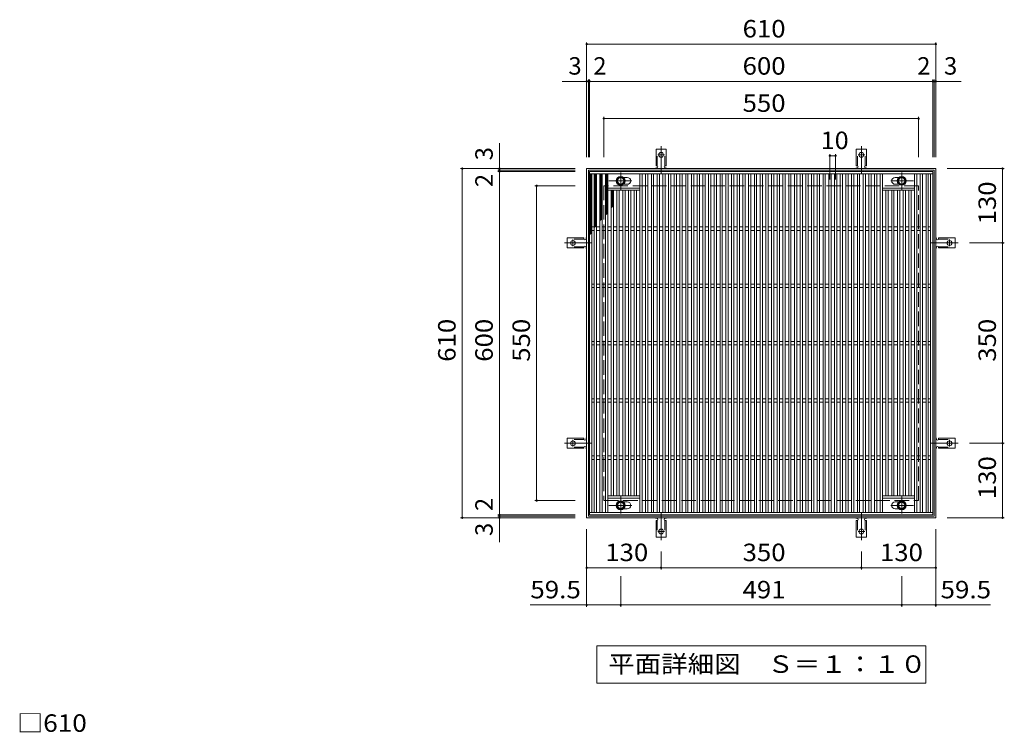
# Model space of a CAD drawing. Units: millimetres. Extents: x -1414 to 1899, y -1378 to 1301.
# Drawn here: x -1296 to 425, y 56 to 1301 of the extents above; entities that cross this region are included whole.
import ezdxf

# ---------------------------------------------------------------- set-up
doc = ezdxf.new("R2010")
doc.units = ezdxf.units.MM
doc.header["$LTSCALE"] = 10
for name, pattern in [('JWW_CENTER1', [6.773333, 4.233333, -0.846667, 0.846667, -0.846667]), ('JWW_CENTER2', [13.546667, 11.006667, -0.846667, 0.846667, -0.846667]), ('JWW_DASHED2', [3.386667, 1.693333, -1.693333]), ('JWW_DASHED3', [3.386667, 2.54, -0.846667])]:
    doc.linetypes.add(name, pattern=pattern)
for name, color, linetype in [('C-1', 7, 'Continuous'), ('C-2', 7, 'Continuous'), ('C-4', 7, 'Continuous'), ('C-5', 7, 'Continuous'), ('C-8', 7, 'Continuous'), ('C-9', 7, 'Continuous'), ('C-A', 7, 'Continuous'), ('D-4', 7, 'Continuous')]:
    doc.layers.add(name, color=color, linetype=linetype)
doc.styles.add('ＭＳ ゴシック', font='txt', dxfattribs={"height": 1})

msp = doc.modelspace()

# ---------------------------------------------------------------- linework, layer by layer
at = {"layer": 'C-1', "color": 2, "linetype": 'Continuous', "lineweight": 9}
for p, q in [((-305, 1041), (-305, 431)), ((305, 1041), (-305, 1041)), ((-302, 1038), (-302, 434)), ((302, 1038), (-302, 1038)), ((302, 434), (302, 1038)), ((305, 431), (305, 1041)), ((-305, 431), (305, 431)), ((-302, 434), (302, 434))]:
    msp.add_line(p, q, dxfattribs=at)
at = {"layer": 'C-1', "color": 2, "linetype": 'JWW_DASHED3', "lineweight": 9}
for p, q in [((-275, 1011), (-275, 461)), ((275, 1011), (-275, 1011)), ((275, 461), (275, 1011)), ((-275, 461), (275, 461))]:
    msp.add_line(p, q, dxfattribs=at)
at = {"layer": 'C-2', "color": 3, "linetype": 'Continuous', "lineweight": 9}
for p, q in [((-300, 1036), (-300, 436)), ((300, 1036), (-300, 1036)), ((300, 436), (300, 1036)), ((300, 1032), (-300, 1032)), ((-296, 1032), (-296, 440)), ((-292, 1032), (-292, 440)), ((-288, 1032), (-288, 440)), ((-282, 1032), (-282, 440)), ((-278, 1032), (-278, 440)), ((-272, 1032), (-272, 440)), ((-268, 1032), (-268, 440)), ((-234, 1025.5), (-240.6, 1025.5)), ((-212, 1032), (-212, 440)), ((-208, 1032), (-208, 440)), ((-202, 1032), (-202, 440)), ((-198, 1032), (-198, 440)), ((-192, 1032), (-192, 440)), ((-188, 1032), (-188, 440)), ((-182, 1032), (-182, 440)), ((-178, 1032), (-178, 440)), ((-172, 1032), (-172, 440)), ((-168, 1032), (-168, 440)), ((-162, 1032), (-162, 440)), ((-158, 1032), (-158, 440)), ((-152, 1032), (-152, 440)), ((-148, 1032), (-148, 440)), ((-142, 1032), (-142, 440)), ((-138, 1032), (-138, 440)), ((-132, 1032), (-132, 440)), ((-128, 1032), (-128, 440)), ((-122, 1032), (-122, 440)), ((-118, 1032), (-118, 440)), ((-112, 1032), (-112, 440)), ((-108, 1032), (-108, 440)), ((-102, 1032), (-102, 440)), ((-98, 1032), (-98, 440)), ((-92, 1032), (-92, 440)), ((-88, 1032), (-88, 440)), ((-82, 1032), (-82, 440)), ((-78, 1032), (-78, 440)), ((-72, 1032), (-72, 440)), ((-68, 1032), (-68, 440)), ((-62, 1032), (-62, 440)), ((-58, 1032), (-58, 440)), ((-52, 1032), (-52, 440)), ((-48, 1032), (-48, 440)), ((-42, 1032), (-42, 440)), ((-38, 1032), (-38, 440)), ((-32, 1032), (-32, 440)), ((-28, 1032), (-28, 440)), ((-22, 1032), (-22, 440)), ((-18, 1032), (-18, 440)), ((-12, 1032), (-12, 440)), ((-8, 1032), (-8, 440)), ((-2, 1032), (-2, 440)), ((2, 1032), (2, 440)), ((8, 1032), (8, 440)), ((12, 1032), (12, 440)), ((18, 1032), (18, 440)), ((22, 1032), (22, 440)), ((28, 1032), (28, 440)), ((32, 1032), (32, 440)), ((38, 1032), (38, 440)), ((42, 1032), (42, 440)), ((48, 1032), (48, 440)), ((52, 1032), (52, 440)), ((58, 1032), (58, 440)), ((62, 1032), (62, 440)), ((68, 1032), (68, 440)), ((72, 1032), (72, 440)), ((78, 1032), (78, 440)), ((82, 1032), (82, 440)), ((88, 1032), (88, 440)), ((92, 1032), (92, 440)), ((98, 1032), (98, 440)), ((102, 1032), (102, 440)), ((108, 1032), (108, 440)), ((112, 1032), (112, 440)), ((118, 1032), (118, 440)), ((122, 1032), (122, 440)), ((128, 1032), (128, 440)), ((132, 1032), (132, 440)), ((138, 1032), (138, 440)), ((142, 1032), (142, 440)), ((148, 1032), (148, 440)), ((152, 1032), (152, 440)), ((158, 1032), (158, 440)), ((162, 1032), (162, 440)), ((168, 1032), (168, 440)), ((172, 1032), (172, 440)), ((178, 1032), (178, 440)), ((182, 1032), (182, 440)), ((188, 1032), (188, 440)), ((192, 1032), (192, 440)), ((198, 1032), (198, 440)), ((202, 1032), (202, 440)), ((208, 1032), (208, 440)), ((212, 1032), (212, 440)), ((234, 1025.5), (240.6, 1025.5)), ((268, 1032), (268, 440)), ((272, 1032), (272, 440)), ((278, 1032), (278, 440)), ((282, 1032), (282, 440)), ((288, 1032), (288, 440)), ((292, 1032), (292, 440)), ((296, 440), (296, 1032)), ((-268, 1007), (-212, 1007)), ((-268, 1003), (-212, 1003)), ((-262, 1003), (-262, 469)), ((-258, 1003), (-258, 469)), ((-252, 1003), (-252, 469)), ((-248, 1003), (-248, 469)), ((-242, 1003), (-242, 469)), ((-234, 1013.5), (-240.6, 1013.5)), ((-238, 1003), (-238, 469)), ((-232, 1003), (-232, 469)), ((-228, 1003), (-228, 469)), ((-222, 1003), (-222, 469)), ((-218, 1003), (-218, 469)), ((268, 1007), (212, 1007)), ((268, 1003), (212, 1003)), ((218, 1003), (218, 469)), ((222, 1003), (222, 469)), ((228, 1003), (228, 469)), ((232, 1003), (232, 469)), ((234, 1013.5), (240.6, 1013.5)), ((238, 1003), (238, 469)), ((242, 1003), (242, 469)), ((248, 1003), (248, 469)), ((252, 1003), (252, 469)), ((258, 1003), (258, 469)), ((262, 1003), (262, 469)), ((-292, 939), (-296, 939)), ((-292, 933), (-296, 933)), ((-282, 939), (-288, 939)), ((-282, 933), (-288, 933)), ((-272, 939), (-278, 939)), ((-272, 933), (-278, 933)), ((-262, 939), (-268, 939)), ((-262, 933), (-268, 933)), ((-252, 939), (-258, 939)), ((-252, 933), (-258, 933)), ((-242, 939), (-248, 939)), ((-242, 933), (-248, 933)), ((-232, 939), (-238, 939)), ((-232, 933), (-238, 933)), ((-222, 939), (-228, 939)), ((-222, 933), (-228, 933)), ((-212, 939), (-218, 939)), ((-212, 933), (-218, 933)), ((-202, 939), (-208, 939)), ((-202, 933), (-208, 933)), ((-192, 939), (-198, 939)), ((-192, 933), (-198, 933)), ((-182, 939), (-188, 939)), ((-182, 933), (-188, 933)), ((-172, 939), (-178, 939)), ((-172, 933), (-178, 933)), ((-162, 939), (-168, 939)), ((-162, 933), (-168, 933)), ((-152, 939), (-158, 939)), ((-152, 933), (-158, 933)), ((-142, 939), (-148, 939)), ((-142, 933), (-148, 933)), ((-132, 939), (-138, 939)), ((-132, 933), (-138, 933)), ((-122, 939), (-128, 939)), ((-122, 933), (-128, 933)), ((-112, 939), (-118, 939)), ((-112, 933), (-118, 933)), ((-102, 939), (-108, 939)), ((-102, 933), (-108, 933)), ((-92, 939), (-98, 939)), ((-92, 933), (-98, 933)), ((-82, 939), (-88, 939)), ((-82, 933), (-88, 933)), ((-72, 939), (-78, 939)), ((-72, 933), (-78, 933)), ((-62, 939), (-68, 939)), ((-62, 933), (-68, 933)), ((-52, 939), (-58, 939)), ((-52, 933), (-58, 933)), ((-42, 939), (-48, 939)), ((-42, 933), (-48, 933)), ((-32, 939), (-38, 939)), ((-32, 933), (-38, 933)), ((-22, 939), (-28, 939)), ((-22, 933), (-28, 933)), ((-12, 939), (-18, 939)), ((-12, 933), (-18, 933)), ((-2, 939), (-8, 939)), ((-2, 933), (-8, 933)), ((8, 939), (2, 939)), ((8, 933), (2, 933)), ((18, 939), (12, 939)), ((18, 933), (12, 933)), ((28, 939), (22, 939)), ((28, 933), (22, 933)), ((38, 939), (32, 939)), ((38, 933), (32, 933)), ((48, 939), (42, 939)), ((48, 933), (42, 933)), ((58, 939), (52, 939)), ((58, 933), (52, 933)), ((68, 939), (62, 939)), ((68, 933), (62, 933)), ((78, 939), (72, 939)), ((78, 933), (72, 933)), ((88, 939), (82, 939)), ((88, 933), (82, 933)), ((98, 939), (92, 939)), ((98, 933), (92, 933)), ((108, 939), (102, 939)), ((108, 933), (102, 933)), ((118, 939), (112, 939)), ((118, 933), (112, 933)), ((128, 939), (122, 939)), ((128, 933), (122, 933)), ((138, 939), (132, 939)), ((138, 933), (132, 933)), ((148, 939), (142, 939)), ((148, 933), (142, 933)), ((158, 939), (152, 939)), ((158, 933), (152, 933)), ((168, 939), (162, 939)), ((168, 933), (162, 933)), ((178, 939), (172, 939)), ((178, 933), (172, 933)), ((188, 939), (182, 939)), ((188, 933), (182, 933)), ((198, 939), (192, 939)), ((198, 933), (192, 933)), ((208, 939), (202, 939)), ((208, 933), (202, 933)), ((218, 939), (212, 939)), ((218, 933), (212, 933)), ((228, 939), (222, 939)), ((228, 933), (222, 933)), ((238, 939), (232, 939)), ((238, 933), (232, 933)), ((248, 939), (242, 939)), ((248, 933), (242, 933)), ((258, 939), (252, 939)), ((258, 933), (252, 933)), ((268, 939), (262, 939)), ((268, 933), (262, 933)), ((278, 939), (272, 939)), ((278, 933), (272, 933)), ((288, 939), (282, 939)), ((288, 933), (282, 933)), ((296, 939), (292, 939)), ((296, 933), (292, 933)), ((-292, 839), (-296, 839)), ((-292, 833), (-296, 833)), ((-282, 839), (-288, 839)), ((-282, 833), (-288, 833)), ((-272, 839), (-278, 839)), ((-272, 833), (-278, 833)), ((-262, 839), (-268, 839)), ((-262, 833), (-268, 833)), ((-252, 839), (-258, 839)), ((-252, 833), (-258, 833)), ((-242, 839), (-248, 839)), ((-242, 833), (-248, 833)), ((-232, 839), (-238, 839)), ((-232, 833), (-238, 833)), ((-222, 839), (-228, 839)), ((-222, 833), (-228, 833)), ((-212, 839), (-218, 839)), ((-212, 833), (-218, 833)), ((-202, 839), (-208, 839)), ((-202, 833), (-208, 833)), ((-192, 839), (-198, 839)), ((-192, 833), (-198, 833)), ((-182, 839), (-188, 839)), ((-182, 833), (-188, 833)), ((-172, 839), (-178, 839)), ((-172, 833), (-178, 833)), ((-162, 839), (-168, 839)), ((-162, 833), (-168, 833)), ((-152, 839), (-158, 839)), ((-152, 833), (-158, 833)), ((-142, 839), (-148, 839)), ((-142, 833), (-148, 833)), ((-132, 839), (-138, 839)), ((-132, 833), (-138, 833)), ((-122, 839), (-128, 839)), ((-122, 833), (-128, 833)), ((-112, 839), (-118, 839)), ((-112, 833), (-118, 833)), ((-102, 839), (-108, 839)), ((-102, 833), (-108, 833)), ((-92, 839), (-98, 839)), ((-92, 833), (-98, 833)), ((-82, 839), (-88, 839)), ((-82, 833), (-88, 833)), ((-72, 839), (-78, 839)), ((-72, 833), (-78, 833)), ((-62, 839), (-68, 839)), ((-62, 833), (-68, 833)), ((-52, 839), (-58, 839)), ((-52, 833), (-58, 833)), ((-42, 839), (-48, 839)), ((-42, 833), (-48, 833)), ((-32, 839), (-38, 839)), ((-32, 833), (-38, 833)), ((-22, 839), (-28, 839)), ((-22, 833), (-28, 833)), ((-12, 839), (-18, 839)), ((-12, 833), (-18, 833)), ((-2, 839), (-8, 839)), ((-2, 833), (-8, 833)), ((8, 839), (2, 839)), ((8, 833), (2, 833)), ((18, 839), (12, 839)), ((18, 833), (12, 833)), ((28, 839), (22, 839)), ((28, 833), (22, 833)), ((38, 839), (32, 839)), ((38, 833), (32, 833)), ((48, 839), (42, 839)), ((48, 833), (42, 833)), ((58, 839), (52, 839)), ((58, 833), (52, 833)), ((68, 839), (62, 839)), ((68, 833), (62, 833)), ((78, 839), (72, 839)), ((78, 833), (72, 833)), ((88, 839), (82, 839)), ((88, 833), (82, 833)), ((98, 839), (92, 839)), ((98, 833), (92, 833)), ((108, 839), (102, 839)), ((108, 833), (102, 833)), ((118, 839), (112, 839)), ((118, 833), (112, 833)), ((128, 839), (122, 839)), ((128, 833), (122, 833)), ((138, 839), (132, 839)), ((138, 833), (132, 833)), ((148, 839), (142, 839)), ((148, 833), (142, 833)), ((158, 839), (152, 839)), ((158, 833), (152, 833)), ((168, 839), (162, 839)), ((168, 833), (162, 833)), ((178, 839), (172, 839)), ((178, 833), (172, 833)), ((188, 839), (182, 839)), ((188, 833), (182, 833)), ((198, 839), (192, 839)), ((198, 833), (192, 833)), ((208, 839), (202, 839)), ((208, 833), (202, 833)), ((218, 839), (212, 839)), ((218, 833), (212, 833)), ((228, 839), (222, 839)), ((228, 833), (222, 833)), ((238, 839), (232, 839)), ((238, 833), (232, 833)), ((248, 839), (242, 839)), ((248, 833), (242, 833)), ((258, 839), (252, 839)), ((258, 833), (252, 833)), ((268, 839), (262, 839)), ((268, 833), (262, 833)), ((278, 839), (272, 839)), ((278, 833), (272, 833)), ((288, 839), (282, 839)), ((288, 833), (282, 833)), ((296, 839), (292, 839)), ((296, 833), (292, 833)), ((-292, 739), (-296, 739)), ((-292, 733), (-296, 733)), ((-282, 739), (-288, 739)), ((-282, 733), (-288, 733)), ((-272, 739), (-278, 739)), ((-272, 733), (-278, 733)), ((-262, 739), (-268, 739)), ((-262, 733), (-268, 733)), ((-252, 739), (-258, 739)), ((-252, 733), (-258, 733)), ((-242, 739), (-248, 739)), ((-242, 733), (-248, 733)), ((-232, 739), (-238, 739)), ((-232, 733), (-238, 733)), ((-222, 739), (-228, 739)), ((-222, 733), (-228, 733)), ((-212, 739), (-218, 739)), ((-212, 733), (-218, 733)), ((-202, 739), (-208, 739)), ((-202, 733), (-208, 733)), ((-192, 739), (-198, 739)), ((-192, 733), (-198, 733)), ((-182, 739), (-188, 739)), ((-182, 733), (-188, 733)), ((-172, 739), (-178, 739)), ((-172, 733), (-178, 733)), ((-162, 739), (-168, 739)), ((-162, 733), (-168, 733)), ((-152, 739), (-158, 739)), ((-152, 733), (-158, 733)), ((-142, 739), (-148, 739)), ((-142, 733), (-148, 733)), ((-132, 739), (-138, 739)), ((-132, 733), (-138, 733)), ((-122, 739), (-128, 739)), ((-122, 733), (-128, 733)), ((-112, 739), (-118, 739)), ((-112, 733), (-118, 733)), ((-102, 739), (-108, 739)), ((-102, 733), (-108, 733)), ((-92, 739), (-98, 739)), ((-92, 733), (-98, 733)), ((-82, 739), (-88, 739)), ((-82, 733), (-88, 733)), ((-72, 739), (-78, 739)), ((-72, 733), (-78, 733)), ((-62, 739), (-68, 739)), ((-62, 733), (-68, 733)), ((-52, 739), (-58, 739)), ((-52, 733), (-58, 733)), ((-42, 739), (-48, 739)), ((-42, 733), (-48, 733)), ((-32, 739), (-38, 739)), ((-32, 733), (-38, 733)), ((-22, 739), (-28, 739)), ((-22, 733), (-28, 733)), ((-12, 739), (-18, 739)), ((-12, 733), (-18, 733)), ((-2, 739), (-8, 739)), ((-2, 733), (-8, 733)), ((8, 739), (2, 739)), ((8, 733), (2, 733)), ((18, 739), (12, 739)), ((18, 733), (12, 733)), ((28, 739), (22, 739)), ((28, 733), (22, 733)), ((38, 739), (32, 739)), ((38, 733), (32, 733)), ((48, 739), (42, 739)), ((48, 733), (42, 733)), ((58, 739), (52, 739)), ((58, 733), (52, 733)), ((68, 739), (62, 739)), ((68, 733), (62, 733)), ((78, 739), (72, 739)), ((78, 733), (72, 733)), ((88, 739), (82, 739)), ((88, 733), (82, 733)), ((98, 739), (92, 739)), ((98, 733), (92, 733)), ((108, 739), (102, 739)), ((108, 733), (102, 733)), ((118, 739), (112, 739)), ((118, 733), (112, 733)), ((128, 739), (122, 739)), ((128, 733), (122, 733)), ((138, 739), (132, 739)), ((138, 733), (132, 733)), ((148, 739), (142, 739)), ((148, 733), (142, 733)), ((158, 739), (152, 739)), ((158, 733), (152, 733)), ((168, 739), (162, 739)), ((168, 733), (162, 733)), ((178, 739), (172, 739)), ((178, 733), (172, 733)), ((188, 739), (182, 739)), ((188, 733), (182, 733)), ((198, 739), (192, 739)), ((198, 733), (192, 733)), ((208, 739), (202, 739)), ((208, 733), (202, 733)), ((218, 739), (212, 739)), ((218, 733), (212, 733)), ((228, 739), (222, 739)), ((228, 733), (222, 733)), ((238, 739), (232, 739)), ((238, 733), (232, 733)), ((248, 739), (242, 739)), ((248, 733), (242, 733)), ((258, 739), (252, 739)), ((258, 733), (252, 733)), ((268, 739), (262, 739)), ((268, 733), (262, 733)), ((278, 739), (272, 739)), ((278, 733), (272, 733)), ((288, 739), (282, 739)), ((288, 733), (282, 733)), ((296, 739), (292, 739)), ((296, 733), (292, 733)), ((-292, 639), (-296, 639)), ((-282, 639), (-288, 639)), ((-272, 639), (-278, 639)), ((-262, 639), (-268, 639)), ((-252, 639), (-258, 639)), ((-242, 639), (-248, 639)), ((-232, 639), (-238, 639)), ((-222, 639), (-228, 639)), ((-212, 639), (-218, 639)), ((-202, 639), (-208, 639)), ((-192, 639), (-198, 639)), ((-182, 639), (-188, 639)), ((-172, 639), (-178, 639)), ((-162, 639), (-168, 639)), ((-152, 639), (-158, 639)), ((-142, 639), (-148, 639)), ((-132, 639), (-138, 639)), ((-122, 639), (-128, 639)), ((-112, 639), (-118, 639)), ((-102, 639), (-108, 639)), ((-92, 639), (-98, 639)), ((-82, 639), (-88, 639)), ((-72, 639), (-78, 639)), ((-62, 639), (-68, 639)), ((-52, 639), (-58, 639)), ((-42, 639), (-48, 639)), ((-32, 639), (-38, 639)), ((-22, 639), (-28, 639)), ((-12, 639), (-18, 639)), ((-2, 639), (-8, 639)), ((8, 639), (2, 639)), ((18, 639), (12, 639)), ((28, 639), (22, 639)), ((38, 639), (32, 639)), ((48, 639), (42, 639)), ((58, 639), (52, 639)), ((68, 639), (62, 639)), ((78, 639), (72, 639)), ((88, 639), (82, 639)), ((98, 639), (92, 639)), ((108, 639), (102, 639)), ((118, 639), (112, 639)), ((128, 639), (122, 639)), ((138, 639), (132, 639)), ((148, 639), (142, 639)), ((158, 639), (152, 639)), ((168, 639), (162, 639)), ((178, 639), (172, 639)), ((188, 639), (182, 639)), ((198, 639), (192, 639)), ((208, 639), (202, 639)), ((218, 639), (212, 639)), ((228, 639), (222, 639)), ((238, 639), (232, 639)), ((248, 639), (242, 639)), ((258, 639), (252, 639)), ((268, 639), (262, 639)), ((278, 639), (272, 639)), ((288, 639), (282, 639)), ((296, 639), (292, 639)), ((-292, 633), (-296, 633)), ((-282, 633), (-288, 633)), ((-272, 633), (-278, 633)), ((-262, 633), (-268, 633)), ((-252, 633), (-258, 633)), ((-242, 633), (-248, 633)), ((-232, 633), (-238, 633)), ((-222, 633), (-228, 633)), ((-212, 633), (-218, 633)), ((-202, 633), (-208, 633)), ((-192, 633), (-198, 633)), ((-182, 633), (-188, 633)), ((-172, 633), (-178, 633)), ((-162, 633), (-168, 633)), ((-152, 633), (-158, 633)), ((-142, 633), (-148, 633)), ((-132, 633), (-138, 633)), ((-122, 633), (-128, 633)), ((-112, 633), (-118, 633)), ((-102, 633), (-108, 633)), ((-92, 633), (-98, 633)), ((-82, 633), (-88, 633)), ((-72, 633), (-78, 633)), ((-62, 633), (-68, 633)), ((-52, 633), (-58, 633)), ((-42, 633), (-48, 633)), ((-32, 633), (-38, 633)), ((-22, 633), (-28, 633)), ((-12, 633), (-18, 633)), ((-2, 633), (-8, 633)), ((8, 633), (2, 633)), ((18, 633), (12, 633)), ((28, 633), (22, 633)), ((38, 633), (32, 633)), ((48, 633), (42, 633)), ((58, 633), (52, 633)), ((68, 633), (62, 633)), ((78, 633), (72, 633)), ((88, 633), (82, 633)), ((98, 633), (92, 633)), ((108, 633), (102, 633)), ((118, 633), (112, 633)), ((128, 633), (122, 633)), ((138, 633), (132, 633)), ((148, 633), (142, 633)), ((158, 633), (152, 633)), ((168, 633), (162, 633)), ((178, 633), (172, 633)), ((188, 633), (182, 633)), ((198, 633), (192, 633)), ((208, 633), (202, 633)), ((218, 633), (212, 633)), ((228, 633), (222, 633)), ((238, 633), (232, 633)), ((248, 633), (242, 633)), ((258, 633), (252, 633)), ((268, 633), (262, 633)), ((278, 633), (272, 633)), ((288, 633), (282, 633)), ((296, 633), (292, 633)), ((-292, 539), (-296, 539)), ((-282, 539), (-288, 539)), ((-272, 539), (-278, 539)), ((-262, 539), (-268, 539)), ((-252, 539), (-258, 539)), ((-242, 539), (-248, 539)), ((-232, 539), (-238, 539)), ((-222, 539), (-228, 539)), ((-212, 539), (-218, 539)), ((-202, 539), (-208, 539)), ((-192, 539), (-198, 539)), ((-182, 539), (-188, 539)), ((-172, 539), (-178, 539)), ((-162, 539), (-168, 539)), ((-152, 539), (-158, 539)), ((-142, 539), (-148, 539)), ((-132, 539), (-138, 539)), ((-122, 539), (-128, 539)), ((-112, 539), (-118, 539)), ((-102, 539), (-108, 539)), ((-92, 539), (-98, 539)), ((-82, 539), (-88, 539)), ((-72, 539), (-78, 539)), ((-62, 539), (-68, 539)), ((-52, 539), (-58, 539)), ((-42, 539), (-48, 539)), ((-32, 539), (-38, 539)), ((-22, 539), (-28, 539)), ((-12, 539), (-18, 539)), ((-2, 539), (-8, 539)), ((8, 539), (2, 539)), ((18, 539), (12, 539)), ((28, 539), (22, 539)), ((38, 539), (32, 539)), ((48, 539), (42, 539)), ((58, 539), (52, 539)), ((68, 539), (62, 539)), ((78, 539), (72, 539)), ((88, 539), (82, 539)), ((98, 539), (92, 539)), ((108, 539), (102, 539)), ((118, 539), (112, 539)), ((128, 539), (122, 539)), ((138, 539), (132, 539)), ((148, 539), (142, 539)), ((158, 539), (152, 539)), ((168, 539), (162, 539)), ((178, 539), (172, 539)), ((188, 539), (182, 539)), ((198, 539), (192, 539)), ((208, 539), (202, 539)), ((218, 539), (212, 539)), ((228, 539), (222, 539)), ((238, 539), (232, 539)), ((248, 539), (242, 539)), ((258, 539), (252, 539)), ((268, 539), (262, 539)), ((278, 539), (272, 539)), ((288, 539), (282, 539)), ((296, 539), (292, 539)), ((-292, 533), (-296, 533)), ((-282, 533), (-288, 533)), ((-272, 533), (-278, 533)), ((-262, 533), (-268, 533)), ((-252, 533), (-258, 533)), ((-242, 533), (-248, 533)), ((-232, 533), (-238, 533)), ((-222, 533), (-228, 533)), ((-212, 533), (-218, 533)), ((-202, 533), (-208, 533)), ((-192, 533), (-198, 533)), ((-182, 533), (-188, 533)), ((-172, 533), (-178, 533)), ((-162, 533), (-168, 533)), ((-152, 533), (-158, 533)), ((-142, 533), (-148, 533)), ((-132, 533), (-138, 533)), ((-122, 533), (-128, 533)), ((-112, 533), (-118, 533)), ((-102, 533), (-108, 533)), ((-92, 533), (-98, 533)), ((-82, 533), (-88, 533)), ((-72, 533), (-78, 533)), ((-62, 533), (-68, 533)), ((-52, 533), (-58, 533)), ((-42, 533), (-48, 533)), ((-32, 533), (-38, 533)), ((-22, 533), (-28, 533)), ((-12, 533), (-18, 533)), ((-2, 533), (-8, 533)), ((8, 533), (2, 533)), ((18, 533), (12, 533)), ((28, 533), (22, 533)), ((38, 533), (32, 533)), ((48, 533), (42, 533)), ((58, 533), (52, 533)), ((68, 533), (62, 533)), ((78, 533), (72, 533)), ((88, 533), (82, 533)), ((98, 533), (92, 533)), ((108, 533), (102, 533)), ((118, 533), (112, 533)), ((128, 533), (122, 533)), ((138, 533), (132, 533)), ((148, 533), (142, 533)), ((158, 533), (152, 533)), ((168, 533), (162, 533)), ((178, 533), (172, 533)), ((188, 533), (182, 533)), ((198, 533), (192, 533)), ((208, 533), (202, 533)), ((218, 533), (212, 533)), ((228, 533), (222, 533)), ((238, 533), (232, 533)), ((248, 533), (242, 533)), ((258, 533), (252, 533)), ((268, 533), (262, 533)), ((278, 533), (272, 533)), ((288, 533), (282, 533)), ((296, 533), (292, 533)), ((-268, 469), (-212, 469)), ((-268, 465), (-212, 465)), ((268, 469), (212, 469)), ((268, 465), (212, 465)), ((-234, 458.5), (-240.6, 458.5)), ((234, 458.5), (240.6, 458.5)), ((-300, 440), (300, 440)), ((-300, 436), (300, 436)), ((-234, 446.5), (-240.6, 446.5)), ((234, 446.5), (240.6, 446.5))]:
    msp.add_line(p, q, dxfattribs=at)
for centre, start, end in [((-234, 1019.5), 270, 90), ((234, 1019.5), 90, 270), ((-234, 452.5), 270, 90), ((234, 452.5), 90, 270)]:
    msp.add_arc(centre, 6, start, end, dxfattribs=at)
at = {"layer": 'C-4', "color": 7, "linetype": 'Continuous', "lineweight": 9}
for p, q in [((-305, 1261.4), (-305, 1061)), ((-305, 1258.4), (305, 1258.4)), ((305, 1261.4), (305, 1061)), ((-305, 1193.4), (-347.6, 1193.4)), ((-305, 1193.4), (-302, 1193.4)), ((-302, 1196.4), (-302, 1061)), ((-302, 1193.4), (-300, 1193.4)), ((-300, 1196.4), (-300, 1061)), ((-300, 1193.4), (300, 1193.4)), ((300, 1196.4), (300, 1061)), ((300, 1193.4), (302, 1193.4)), ((302, 1196.4), (302, 1061)), ((302, 1193.4), (305, 1193.4)), ((305, 1193.4), (349.2, 1193.4)), ((-275, 1131.4), (-275, 1061)), ((-275, 1128.4), (275, 1128.4)), ((275, 1131.4), (275, 1061)), ((-457.4, 1041), (-457.4, 1085.2)), ((120, 1066.4), (120, 1022)), ((120, 1063.4), (130, 1063.4)), ((130, 1066.4), (130, 1022)), ((-525.4, 1041), (-325, 1041)), ((-522.4, 431), (-522.4, 1041)), ((-460.4, 1038), (-325, 1038)), ((-460.4, 1036), (-325, 1036)), ((-457.4, 1038), (-457.4, 1041)), ((-457.4, 1036), (-457.4, 1038)), ((-457.4, 436), (-457.4, 1036)), ((424.8, 1041), (325, 1041)), ((421.8, 1041), (421.8, 911)), ((-395.4, 1011), (-325, 1011)), ((-392.4, 461), (-392.4, 1011)), ((424.8, 911), (364, 911)), ((421.8, 911), (421.8, 561)), ((424.8, 561), (364, 561)), ((421.8, 561), (421.8, 431)), ((-395.4, 461), (-325, 461)), ((-525.4, 431), (-325, 431)), ((-460.4, 436), (-325, 436)), ((-460.4, 434), (-325, 434)), ((-457.4, 434), (-457.4, 436)), ((-457.4, 431), (-457.4, 434)), ((-457.4, 431), (-457.4, 388.4)), ((424.8, 431), (325, 431)), ((-305, 275.6), (-305, 411)), ((305, 275.6), (305, 411)), ((-175, 340.6), (-175, 372)), ((175, 340.6), (175, 372)), ((-305, 343.6), (-175, 343.6)), ((-245.5, 275.6), (-245.5, 329)), ((-175, 343.6), (175, 343.6)), ((175, 343.6), (305, 343.6)), ((245.5, 275.6), (245.5, 329)), ((-305, 278.6), (-403.5, 278.6)), ((-305, 278.6), (-245.5, 278.6)), ((-245.5, 278.6), (245.5, 278.6)), ((245.5, 278.6), (305, 278.6)), ((305, 278.6), (400.8, 278.6))]:
    msp.add_line(p, q, dxfattribs=at)
at = {"layer": 'C-4', "color": 7, "linetype": 'Continuous', "lineweight": 9, "const_width": 2}
for points in [[(-304, 1258.4, 0.414214), (-305, 1259.4, 0.414214), (-306, 1258.4, 0.414214), (-305, 1257.4, 0.414214)], [(306, 1258.4, 0.414214), (305, 1259.4, 0.414214), (304, 1258.4, 0.414214), (305, 1257.4, 0.414214)], [(-304, 1193.4, 0.414214), (-305, 1194.4, 0.414214), (-306, 1193.4, 0.414214), (-305, 1192.4, 0.414214)], [(-301, 1193.4, 0.414214), (-302, 1194.4, 0.414214), (-303, 1193.4, 0.414214), (-302, 1192.4, 0.414214)], [(-299, 1193.4, 0.414214), (-300, 1194.4, 0.414214), (-301, 1193.4, 0.414214), (-300, 1192.4, 0.414214)], [(301, 1193.4, 0.414214), (300, 1194.4, 0.414214), (299, 1193.4, 0.414214), (300, 1192.4, 0.414214)], [(303, 1193.4, 0.414214), (302, 1194.4, 0.414214), (301, 1193.4, 0.414214), (302, 1192.4, 0.414214)], [(306, 1193.4, 0.414214), (305, 1194.4, 0.414214), (304, 1193.4, 0.414214), (305, 1192.4, 0.414214)], [(-274, 1128.4, 0.414214), (-275, 1129.4, 0.414214), (-276, 1128.4, 0.414214), (-275, 1127.4, 0.414214)], [(276, 1128.4, 0.414214), (275, 1129.4, 0.414214), (274, 1128.4, 0.414214), (275, 1127.4, 0.414214)], [(121, 1063.4, 0.414214), (120, 1064.4, 0.414214), (119, 1063.4, 0.414214), (120, 1062.4, 0.414214)], [(131, 1063.4, 0.414214), (130, 1064.4, 0.414214), (129, 1063.4, 0.414214), (130, 1062.4, 0.414214)], [(-521.4, 1041, 0.414214), (-522.4, 1042, 0.414214), (-523.4, 1041, 0.414214), (-522.4, 1040, 0.414214)], [(-456.4, 1041, 0.414214), (-457.4, 1042, 0.414214), (-458.4, 1041, 0.414214), (-457.4, 1040, 0.414214)], [(-456.4, 1038, 0.414214), (-457.4, 1039, 0.414214), (-458.4, 1038, 0.414214), (-457.4, 1037, 0.414214)], [(-456.4, 1036, 0.414214), (-457.4, 1037, 0.414214), (-458.4, 1036, 0.414214), (-457.4, 1035, 0.414214)], [(422.8, 1041, 0.414214), (421.8, 1042, 0.414214), (420.8, 1041, 0.414214), (421.8, 1040, 0.414214)], [(-391.4, 1011, 0.414214), (-392.4, 1012, 0.414214), (-393.4, 1011, 0.414214), (-392.4, 1010, 0.414214)], [(422.8, 911, 0.414214), (421.8, 912, 0.414214), (420.8, 911, 0.414214), (421.8, 910, 0.414214)], [(422.8, 561, 0.414214), (421.8, 562, 0.414214), (420.8, 561, 0.414214), (421.8, 560, 0.414214)], [(-391.4, 461, 0.414214), (-392.4, 462, 0.414214), (-393.4, 461, 0.414214), (-392.4, 460, 0.414214)], [(-521.4, 431, 0.414214), (-522.4, 432, 0.414214), (-523.4, 431, 0.414214), (-522.4, 430, 0.414214)], [(-456.4, 436, 0.414214), (-457.4, 437, 0.414214), (-458.4, 436, 0.414214), (-457.4, 435, 0.414214)], [(-456.4, 434, 0.414214), (-457.4, 435, 0.414214), (-458.4, 434, 0.414214), (-457.4, 433, 0.414214)], [(-456.4, 431, 0.414214), (-457.4, 432, 0.414214), (-458.4, 431, 0.414214), (-457.4, 430, 0.414214)], [(422.8, 431, 0.414214), (421.8, 432, 0.414214), (420.8, 431, 0.414214), (421.8, 430, 0.414214)], [(-304, 343.6, 0.414214), (-305, 344.6, 0.414214), (-306, 343.6, 0.414214), (-305, 342.6, 0.414214)], [(-174, 343.6, 0.414214), (-175, 344.6, 0.414214), (-176, 343.6, 0.414214), (-175, 342.6, 0.414214)], [(176, 343.6, 0.414214), (175, 344.6, 0.414214), (174, 343.6, 0.414214), (175, 342.6, 0.414214)], [(306, 343.6, 0.414214), (305, 344.6, 0.414214), (304, 343.6, 0.414214), (305, 342.6, 0.414214)], [(-304, 278.6, 0.414214), (-305, 279.6, 0.414214), (-306, 278.6, 0.414214), (-305, 277.6, 0.414214)], [(-244.5, 278.6, 0.414214), (-245.5, 279.6, 0.414214), (-246.5, 278.6, 0.414214), (-245.5, 277.6, 0.414214)], [(246.5, 278.6, 0.414214), (245.5, 279.6, 0.414214), (244.5, 278.6, 0.414214), (245.5, 277.6, 0.414214)], [(306, 278.6, 0.414214), (305, 279.6, 0.414214), (304, 278.6, 0.414214), (305, 277.6, 0.414214)]]:
    msp.add_lwpolyline(points, format="xyb", close=True, dxfattribs=at)
at = {"layer": 'C-5', "color": 7, "linetype": 'Continuous', "lineweight": 9}
for p, q in [((-287.5, 141.9), (-287.5, 206.9)), ((-287.5, 206.9), (287.5, 206.9)), ((287.5, 206.9), (287.5, 141.9)), ((287.5, 141.9), (-287.5, 141.9))]:
    msp.add_line(p, q, dxfattribs=at)
at = {"layer": 'C-8', "color": 4, "linetype": 'JWW_CENTER1', "lineweight": 9}
for p, q in [((-245.5, 1003.5), (-245.5, 1033.9)), ((245.5, 1003.5), (245.5, 1033.9)), ((-266, 1019.5), (-226.3, 1019.5)), ((266, 1019.5), (226.3, 1019.5)), ((-245.5, 468.5), (-245.5, 438.1)), ((245.5, 468.5), (245.5, 438.1)), ((-266, 452.5), (-226.3, 452.5)), ((266, 452.5), (226.3, 452.5))]:
    msp.add_line(p, q, dxfattribs=at)
at = {"layer": 'C-8', "color": 4, "linetype": 'Continuous', "lineweight": 9}
for p, q in [((-245.5, 1027), (-252, 1023.3)), ((-252, 1023.3), (-252, 1015.8)), ((-252, 1015.8), (-245.5, 1012)), ((-239, 1023.3), (-245.5, 1027)), ((-245.5, 1012), (-239, 1015.8)), ((-239, 1015.8), (-239, 1023.3)), ((239, 1023.3), (245.5, 1027)), ((239, 1015.8), (239, 1023.3)), ((245.5, 1012), (239, 1015.8)), ((245.5, 1027), (252, 1023.3)), ((252, 1015.8), (245.5, 1012)), ((252, 1023.3), (252, 1015.8)), ((-252, 456.3), (-245.5, 460)), ((-252, 448.8), (-252, 456.3)), ((-245.5, 445), (-252, 448.8)), ((-245.5, 460), (-239, 456.3)), ((-239, 448.8), (-245.5, 445)), ((-239, 456.3), (-239, 448.8)), ((245.5, 460), (239, 456.3)), ((239, 456.3), (239, 448.8)), ((239, 448.8), (245.5, 445)), ((252, 456.3), (245.5, 460)), ((245.5, 445), (252, 448.8)), ((252, 448.8), (252, 456.3))]:
    msp.add_line(p, q, dxfattribs=at)
for centre, radius in [((-245.5, 1019.5), 7.75), ((-245.5, 1019.5), 6.5), ((-245.5, 1019.5), 5.5), ((245.5, 1019.5), 7.75), ((245.5, 1019.5), 6.5), ((245.5, 1019.5), 5.5), ((-245.5, 452.5), 7.75), ((-245.5, 452.5), 6.5), ((-245.5, 452.5), 5.5), ((245.5, 452.5), 7.75), ((245.5, 452.5), 6.5), ((245.5, 452.5), 5.5)]:
    msp.add_circle(centre, radius, dxfattribs=at)
at = {"layer": 'C-9', "color": 6, "linetype": 'Continuous', "lineweight": 9}
for p, q in [((-300, 1028), (-296.2, 1031.8)), ((-300, 1030.8), (-299, 1031.8)), ((-300, 1030.5), (-296, 1026.5)), ((-300, 1025.2), (-296, 1029.2)), ((-300, 1027.7), (-296, 1023.7)), ((-300, 1022.3), (-296, 1026.3)), ((-300, 1024.9), (-296, 1020.9)), ((-300, 1019.5), (-296, 1023.5)), ((-300, 1022.1), (-296, 1018.1)), ((-300, 1016.7), (-296, 1020.7)), ((-300, 1019.2), (-296, 1015.2)), ((-300, 1013.8), (-296, 1017.8)), ((-300, 1016.4), (-296, 1012.4)), ((-298.4, 1031.8), (-296, 1029.4)), ((-292, 1029.1), (-289.3, 1031.8)), ((-292, 1026.3), (-288, 1030.3)), ((-292, 1029.9), (-288, 1025.9)), ((-292, 1023.4), (-288, 1027.4)), ((-292, 1027.1), (-288, 1023.1)), ((-292, 1020.6), (-288, 1024.6)), ((-292, 1024.3), (-288, 1020.3)), ((-292, 1017.8), (-288, 1021.8)), ((-292, 1021.5), (-288, 1017.5)), ((-292, 1015), (-288, 1019)), ((-292, 1018.6), (-288, 1014.6)), ((-292, 1012.1), (-288, 1016.1)), ((-292, 1015.8), (-288, 1011.8)), ((-291, 1031.8), (-288, 1028.8)), ((-288.2, 1031.8), (-288, 1031.6)), ((-282, 1030.2), (-280.4, 1031.8)), ((-282, 1027.3), (-278, 1031.3)), ((-282, 1029.3), (-278, 1025.3)), ((-282, 1024.5), (-278, 1028.5)), ((-282, 1026.5), (-278, 1022.5)), ((-282, 1021.7), (-278, 1025.7)), ((-282, 1023.6), (-278, 1019.6)), ((-282, 1018.9), (-278, 1022.9)), ((-282, 1020.8), (-278, 1016.8)), ((-282, 1016), (-278, 1020)), ((-282, 1018), (-278, 1014)), ((-282, 1013.2), (-278, 1017.2)), ((-282, 1015.1), (-278, 1011.2)), ((-281.7, 1031.8), (-278, 1028.1)), ((-278.8, 1031.8), (-278, 1030.9)), ((-272, 1030.6), (-270.8, 1031.8)), ((-272, 1027.7), (-268, 1031.7)), ((-272, 1030.8), (-268, 1026.8)), ((-272, 1024.9), (-268, 1028.9)), ((-272, 1028), (-268, 1024)), ((-272, 1022.1), (-268, 1026.1)), ((-272, 1025.1), (-268, 1021.1)), ((-272, 1019.3), (-268, 1023.2)), ((-272, 1022.3), (-268, 1018.3)), ((-272, 1016.4), (-268, 1020.4)), ((-272, 1019.5), (-268, 1015.5)), ((-272, 1013.6), (-268, 1017.6)), ((-272, 1016.7), (-268, 1012.7)), ((-270.2, 1031.8), (-268, 1029.6)), ((-300, 1011), (-296, 1015)), ((-300, 1013.6), (-296, 1009.6)), ((-300, 1008.2), (-296, 1012.2)), ((-300, 1010.7), (-296, 1006.7)), ((-300, 1005.4), (-296, 1009.4)), ((-300, 1007.9), (-296, 1003.9)), ((-300, 1002.5), (-296, 1006.5)), ((-300, 1005.1), (-296, 1001.1)), ((-300, 999.7), (-296, 1003.7)), ((-300, 1002.3), (-296, 998.3)), ((-300, 996.9), (-296, 1000.9)), ((-300, 999.4), (-296, 995.4)), ((-300, 994), (-296, 998)), ((-292, 1009.3), (-288, 1013.3)), ((-292, 1013), (-288, 1009)), ((-292, 1006.5), (-288, 1010.5)), ((-292, 1010.1), (-288, 1006.1)), ((-292, 1003.6), (-288, 1007.6)), ((-292, 1007.3), (-288, 1003.3)), ((-292, 1000.8), (-288, 1004.8)), ((-292, 1004.5), (-288, 1000.5)), ((-292, 998), (-288, 1002)), ((-292, 1001.7), (-288, 997.7)), ((-292, 995.2), (-288, 999.2)), ((-292, 998.8), (-288, 994.8)), ((-282, 1010.4), (-278, 1014.4)), ((-282, 1012.3), (-278, 1008.3)), ((-282, 1007.5), (-278, 1011.5)), ((-282, 1009.5), (-278, 1005.5)), ((-282, 1004.7), (-278, 1008.7)), ((-282, 1006.7), (-278, 1002.7)), ((-282, 1001.9), (-278, 1005.9)), ((-282, 1003.8), (-278, 999.8)), ((-282, 999.1), (-278, 1003.1)), ((-282, 1001), (-278, 997)), ((-282, 996.2), (-278, 1000.2)), ((-282, 998.2), (-278, 994.2)), ((-272, 1010.8), (-268, 1014.8)), ((-272, 1013.8), (-268, 1009.8)), ((-272, 1007.9), (-268, 1011.9)), ((-272, 1011), (-268, 1007)), ((-272, 1005.1), (-268, 1009.1)), ((-272, 1008.2), (-268, 1004.2)), ((-272, 1002.3), (-268, 1006.3)), ((-272, 1005.3), (-268, 1001.3)), ((-272, 999.5), (-268, 1003.5)), ((-272, 1002.5), (-268, 998.5)), ((-272, 996.6), (-268, 1000.6)), ((-272, 999.7), (-268, 995.7)), ((-262, 1000.7), (-260, 1002.8)), ((-262, 1002.1), (-258, 998.1)), ((-262, 997.9), (-258, 1001.9)), ((-262, 999.3), (-258, 995.3)), ((-262, 995.1), (-258, 999.1)), ((-259.9, 1002.8), (-258, 1000.9)), ((-300, 996.6), (-296, 992.6)), ((-300, 991.2), (-296, 995.2)), ((-300, 993.8), (-296, 989.8)), ((-300, 988.4), (-296, 992.4)), ((-300, 990.9), (-296, 986.9)), ((-300, 985.6), (-296, 989.6)), ((-300, 988.1), (-296, 984.1)), ((-300, 982.7), (-296, 986.7)), ((-300, 985.3), (-296, 981.3)), ((-300, 979.9), (-296, 983.9)), ((-300, 982.5), (-296, 978.5)), ((-300, 977.1), (-296, 981.1)), ((-292, 992.3), (-288, 996.3)), ((-292, 996), (-288, 992)), ((-292, 989.5), (-288, 993.5)), ((-292, 993.2), (-288, 989.2)), ((-292, 986.7), (-288, 990.7)), ((-292, 990.3), (-288, 986.3)), ((-292, 983.8), (-288, 987.8)), ((-292, 987.5), (-288, 983.5)), ((-292, 981), (-288, 985)), ((-292, 984.7), (-288, 980.7)), ((-292, 978.2), (-288, 982.2)), ((-292, 981.9), (-288, 977.9)), ((-282, 993.4), (-278, 997.4)), ((-282, 995.4), (-278, 991.4)), ((-282, 990.6), (-278, 994.6)), ((-282, 992.5), (-278, 988.5)), ((-282, 987.7), (-278, 991.7)), ((-282, 989.7), (-278, 985.7)), ((-282, 984.9), (-278, 988.9)), ((-282, 986.9), (-278, 982.9)), ((-282, 982.1), (-278, 986.1)), ((-282, 984), (-278, 980)), ((-282, 979.3), (-278, 983.3)), ((-282, 981.2), (-278, 977.2)), ((-272, 993.8), (-268, 997.8)), ((-272, 996.9), (-268, 992.9)), ((-272, 991), (-268, 995)), ((-272, 994), (-268, 990)), ((-272, 988.1), (-268, 992.1)), ((-272, 991.2), (-268, 987.2)), ((-272, 985.3), (-268, 989.3)), ((-272, 988.4), (-268, 984.4)), ((-272, 982.5), (-268, 986.5)), ((-272, 985.5), (-268, 981.5)), ((-272, 979.7), (-268, 983.7)), ((-272, 982.7), (-268, 978.7)), ((-272, 976.8), (-268, 980.8)), ((-262, 996.4), (-258, 992.4)), ((-262, 992.3), (-258, 996.3)), ((-262, 993.6), (-258, 989.6)), ((-262, 989.4), (-258, 993.4)), ((-262, 990.8), (-258, 986.8)), ((-262, 986.6), (-258, 990.6)), ((-262, 988), (-258, 984)), ((-262, 983.8), (-258, 987.8)), ((-262, 985.1), (-258, 981.1)), ((-262, 980.9), (-258, 984.9)), ((-262, 982.3), (-258, 978.3)), ((-262, 978.1), (-258, 982.1)), ((-300, 979.6), (-296, 975.6)), ((-300, 974.3), (-296, 978.3)), ((-300, 976.8), (-296, 972.8)), ((-300, 971.4), (-296, 975.4)), ((-300, 974), (-296, 970)), ((-300, 968.6), (-296, 972.6)), ((-300, 971.1), (-296, 967.1)), ((-300, 965.8), (-296, 969.8)), ((-300, 968.3), (-296, 964.3)), ((-300, 962.9), (-296, 966.9)), ((-300, 965.5), (-296, 961.5)), ((-300, 960.1), (-296, 964.1)), ((-292, 975.4), (-288, 979.4)), ((-292, 979), (-288, 975)), ((-292, 972.5), (-288, 976.5)), ((-292, 976.2), (-288, 972.2)), ((-292, 969.7), (-288, 973.7)), ((-292, 973.4), (-288, 969.4)), ((-292, 966.9), (-288, 970.9)), ((-292, 970.5), (-288, 966.5)), ((-292, 964.1), (-288, 968.1)), ((-292, 967.7), (-288, 963.7)), ((-292, 961.2), (-288, 965.2)), ((-292, 964.9), (-288, 960.9)), ((-282, 976.4), (-278, 980.4)), ((-282, 978.4), (-278, 974.4)), ((-282, 973.6), (-278, 977.6)), ((-282, 975.6), (-278, 971.6)), ((-282, 970.8), (-278, 974.8)), ((-282, 972.7), (-278, 968.7)), ((-282, 967.9), (-278, 971.9)), ((-282, 969.9), (-278, 965.9)), ((-282, 965.1), (-278, 969.1)), ((-282, 967.1), (-278, 963.1)), ((-282, 962.3), (-278, 966.3)), ((-282, 964.2), (-278, 960.2)), ((-282, 959.5), (-278, 963.5)), ((-272, 979.9), (-268, 975.9)), ((-272, 974), (-268, 978)), ((-272, 977.1), (-268, 973.1)), ((-272, 971.2), (-268, 975.2)), ((-272, 974.2), (-268, 970.2)), ((-272, 968.3), (-268, 972.3)), ((-272, 971.4), (-268, 967.4)), ((-272, 965.5), (-268, 969.5)), ((-272, 968.6), (-268, 964.6)), ((-272, 962.7), (-268, 966.7)), ((-272, 965.7), (-268.8, 962.6)), ((-270.8, 961), (-268, 963.9)), ((-262, 979.5), (-258, 975.5)), ((-262, 975.3), (-258, 979.3)), ((-262, 976.6), (-259.5, 974.2)), ((-262, 972.5), (-258, 976.5)), ((-262, 973.8), (-261.1, 972.9)), ((-300, 962.7), (-296, 958.7)), ((-300, 957.3), (-296, 961.3)), ((-300, 959.8), (-296, 955.8)), ((-300, 954.5), (-296, 958.5)), ((-300, 957), (-296, 953)), ((-300, 951.6), (-296, 955.6)), ((-300, 954.2), (-296, 950.2)), ((-300, 948.8), (-296, 952.8)), ((-300, 951.3), (-296, 947.3)), ((-300, 946), (-296, 950)), ((-300, 948.5), (-296, 944.5)), ((-300, 943.1), (-296, 947.1)), ((-292, 958.4), (-288, 962.4)), ((-292, 962.1), (-288, 958.1)), ((-292, 955.6), (-288, 959.6)), ((-292, 959.2), (-288, 955.2)), ((-292, 952.7), (-288, 956.7)), ((-292, 956.4), (-288, 952.4)), ((-292, 949.9), (-288, 953.9)), ((-292, 953.6), (-288, 949.6)), ((-292, 947.1), (-288, 951.1)), ((-292, 950.7), (-288, 946.7)), ((-292, 944.3), (-288, 948.3)), ((-292, 947.9), (-288, 943.9)), ((-282, 961.4), (-278, 957.4)), ((-282, 956.6), (-278, 960.6)), ((-282, 958.6), (-278, 954.6)), ((-282, 953.8), (-278, 957.8)), ((-282, 955.8), (-278.1, 951.9)), ((-282, 951), (-278, 955)), ((-282, 952.9), (-279.7, 950.6)), ((-282, 950.1), (-281.3, 949.4)), ((-278.7, 951.4), (-278, 952.1)), ((-272, 962.9), (-270.4, 961.3)), ((-300, 945.7), (-296, 941.7)), ((-300, 940.3), (-296, 944.3)), ((-300, 942.9), (-296, 938.9)), ((-300, 937.5), (-296, 941.5)), ((-300, 940), (-296, 936)), ((-300, 934.7), (-296, 938.7)), ((-300, 937.2), (-296, 933.2)), ((-300, 931.8), (-296, 935.8)), ((-300, 934.4), (-296, 930.4)), ((-300, 929), (-296, 933)), ((-300, 931.5), (-296.3, 927.9)), ((-300, 926.2), (-296, 930.2)), ((-292, 941.4), (-288, 945.4)), ((-292, 945.1), (-288, 941.1)), ((-292, 938.6), (-288, 942.6)), ((-292, 942.3), (-289, 939.3)), ((-292, 939.4), (-290.6, 938)), ((-300, 928.7), (-297.9, 926.6)), ((-300, 925.9), (-299.5, 925.4))]:
    msp.add_line(p, q, dxfattribs=at)
at = {"layer": 'C-A', "color": 3, "linetype": 'Continuous', "lineweight": 9}
for p, q in [((-183.7, 1046), (-183.7, 1075)), ((-183.7, 1075), (-166.2, 1075)), ((-166.2, 1046), (-166.2, 1075)), ((166.2, 1046), (166.2, 1075)), ((166.2, 1075), (183.8, 1075)), ((183.8, 1046), (183.8, 1075)), ((-183.7, 1046), (-182.5, 1046)), ((-182.5, 1042), (-183, 1042)), ((-166.2, 1046), (-167.5, 1046)), ((-167, 1042), (-167.5, 1042)), ((166.2, 1046), (167.5, 1046)), ((167.5, 1042), (167, 1042)), ((183.8, 1046), (182.5, 1046)), ((183, 1042), (182.5, 1042)), ((-310, 919.8), (-339, 919.8)), ((-339, 902.3), (-339, 919.8)), ((-310, 919.8), (-310, 918.5)), ((-306, 919), (-306, 918.5)), ((306, 919), (306, 918.5)), ((310, 919.8), (310, 918.5)), ((310, 919.8), (339, 919.8)), ((339, 902.3), (339, 919.8)), ((-310, 902.3), (-339, 902.3)), ((-310, 902.3), (-310, 903.5)), ((-306, 903.5), (-306, 903)), ((306, 903.5), (306, 903)), ((310, 902.3), (310, 903.5)), ((310, 902.3), (339, 902.3)), ((-310, 569.8), (-339, 569.8)), ((-339, 552.3), (-339, 569.8)), ((-310, 569.8), (-310, 568.5)), ((-306, 569), (-306, 568.5)), ((306, 569), (306, 568.5)), ((310, 569.8), (310, 568.5)), ((310, 569.8), (339, 569.8)), ((339, 552.3), (339, 569.8)), ((-310, 552.3), (-339, 552.3)), ((-310, 552.3), (-310, 553.5)), ((-306, 553.5), (-306, 553)), ((306, 553.5), (306, 553)), ((310, 552.3), (310, 553.5)), ((310, 552.3), (339, 552.3)), ((-183.7, 426), (-182.5, 426)), ((-183.7, 426), (-183.7, 397)), ((-182.5, 430), (-183, 430)), ((-167, 430), (-167.5, 430)), ((-166.2, 426), (-167.5, 426)), ((-166.2, 426), (-166.2, 397)), ((166.2, 426), (167.5, 426)), ((166.2, 426), (166.2, 397)), ((167.5, 430), (167, 430)), ((183, 430), (182.5, 430)), ((183.8, 426), (182.5, 426)), ((183.8, 426), (183.8, 397)), ((-183.7, 397), (-166.2, 397)), ((166.2, 397), (183.8, 397))]:
    msp.add_line(p, q, dxfattribs=at)
at = {"layer": 'C-A', "color": 3, "linetype": 'JWW_DASHED2', "lineweight": 9}
for p, q in [((-181.7, 1045.9), (-181.7, 1075)), ((-168.2, 1045.9), (-168.2, 1075)), ((168.3, 1045.9), (168.3, 1075)), ((181.8, 1045.9), (181.8, 1075)), ((-309.9, 917.8), (-339, 917.8)), ((309.9, 917.8), (339, 917.8)), ((-309.9, 904.3), (-339, 904.3)), ((309.9, 904.3), (339, 904.3)), ((-309.9, 567.8), (-339, 567.8)), ((309.9, 567.8), (339, 567.8)), ((-309.9, 554.3), (-339, 554.3)), ((309.9, 554.3), (339, 554.3)), ((-181.7, 426.2), (-181.7, 397)), ((-168.2, 426.2), (-168.2, 397)), ((168.3, 426.2), (168.3, 397)), ((181.8, 426.2), (181.8, 397))]:
    msp.add_line(p, q, dxfattribs=at)
at = {"layer": 'C-A', "color": 7, "linetype": 'JWW_CENTER2', "lineweight": 9}
for p, q in [((-175, 1032), (-175, 1080)), ((175, 1032), (175, 1080)), ((-169.2, 1065), (-180.8, 1065)), ((180.8, 1065), (169.2, 1065)), ((-329, 916.8), (-329, 905.2)), ((329, 916.8), (329, 905.2)), ((-296, 911), (-344, 911)), ((296, 911), (344, 911)), ((-296, 561), (-344, 561)), ((-329, 566.8), (-329, 555.2)), ((296, 561), (344, 561)), ((329, 566.8), (329, 555.2)), ((-175, 440), (-175, 392)), ((175, 440), (175, 392)), ((-169.2, 407), (-180.8, 407)), ((180.8, 407), (169.2, 407))]:
    msp.add_line(p, q, dxfattribs=at)
at = {"layer": 'C-A', "color": 3, "linetype": 'Continuous', "lineweight": 9}
for centre in [(-175, 1065), (175, 1065), (-329, 911), (329, 911), (-329, 561), (329, 561), (-175, 407), (175, 407)]:
    msp.add_circle(centre, 4.25, dxfattribs=at)
for centre, start, end in [((-183, 1040), 90.2416, 150.0007), ((-182.5, 1044), 270.1333, 90), ((-167.5, 1044), 90, 270), ((-167, 1040), 29.9995, 89.724), ((167, 1040), 90.2416, 150.0007), ((167.5, 1044), 270.1333, 90), ((182.5, 1044), 90, 270), ((183, 1040), 29.9995, 89.724), ((-308, 918.5), 180, 0), ((-304, 919), 119.9995, 179.724), ((304, 919), 0.276, 60.0005), ((308, 918.5), 180, 0), ((-308, 903.5), 0.1333, 180), ((-304, 903), 180.2416, 240.0007), ((304, 903), 299.9993, 359.7584), ((308, 903.5), 0, 179.8667), ((-308, 568.5), 180, 0), ((-304, 569), 119.9995, 179.724), ((304, 569), 0.276, 60.0005), ((308, 568.5), 180, 0), ((-308, 553.5), 0.1333, 180), ((-304, 553), 180.2416, 240.0007), ((304, 553), 299.9993, 359.7584), ((308, 553.5), 0, 179.8667), ((-183, 432), 209.9993, 269.7584), ((-167, 432), 270.276, 330.0005), ((167, 432), 209.9993, 269.7584), ((183, 432), 270.276, 330.0005), ((-182.5, 428), 270, 89.8667), ((-167.5, 428), 90, 270), ((167.5, 428), 270, 89.8667), ((182.5, 428), 90, 270)]:
    msp.add_arc(centre, 2, start, end, dxfattribs=at)

# ---------------------------------------------------------------- texts
at = {"layer": 'C-4', "color": 2, "linetype": 'Continuous', "lineweight": 211, "style": 'ＭＳ ゴシック'}
for s, width, p in [('610', 1.083333, (-32.5, 1270.1)), ('600', 1.083333, (-32.5, 1205.1)), ('550', 1.083333, (-32.5, 1140.1)), ('10', 1.0625, (103.8, 1075.1)), ('130', 1.083333, (-272.5, 355.2)), ('350', 1.083333, (-32.5, 355.2)), ('130', 1.083333, (207.5, 355.2)), ('59.5', 1.09375, (-403.5, 290.2)), ('491', 1.083333, (-32.5, 290.2)), ('59.5', 1.09375, (313.3, 290.2))]:
    msp.add_text(s, height=30.48, dxfattribs=dict(at, width=width)).set_placement(p)
for s, p in [('3', (-336.9, 1205.1)), ('2', (-293.4, 1205.1)), ('2', (272.6, 1205.1)), ('3', (319.4, 1205.1))]:
    msp.add_text(s, height=30.5, dxfattribs=at).set_placement(p)
for s, p in [('3', (-469.1, 1055.4)), ('2', (-469.1, 1008.6)), ('2', (-469.1, 442.6)), ('3', (-469.1, 399.1))]:
    msp.add_text(s, height=30.5, rotation=90, dxfattribs=at).set_placement(p)
at = {"layer": 'C-4', "color": 2, "linetype": 'Continuous', "lineweight": 211, "style": 'ＭＳ ゴシック', "width": 1.083333}
for s, p in [('130', (410.1, 943.5)), ('610', (-534.1, 703.5)), ('600', (-469.1, 703.5)), ('550', (-404.1, 703.5)), ('350', (410.1, 703.5)), ('130', (410.1, 463.5))]:
    msp.add_text(s, height=30.48, rotation=90, dxfattribs=at).set_placement(p)
at = {"layer": 'C-5', "color": 2, "linetype": 'Continuous', "lineweight": 9, "style": 'ＭＳ ゴシック', "width": 1.114583}
msp.add_text('平面詳細図\u3000Ｓ＝１：１０', height=30.48, dxfattribs=at).set_placement((-267.5, 160))
at = {"layer": 'D-4', "color": 2, "linetype": 'Continuous', "lineweight": 211, "style": 'ＭＳ ゴシック', "width": 1.1}
msp.add_text('□610', height=30.48, dxfattribs=at).set_placement((-1300.3, 57))

doc.saveas('drawing.dxf')
